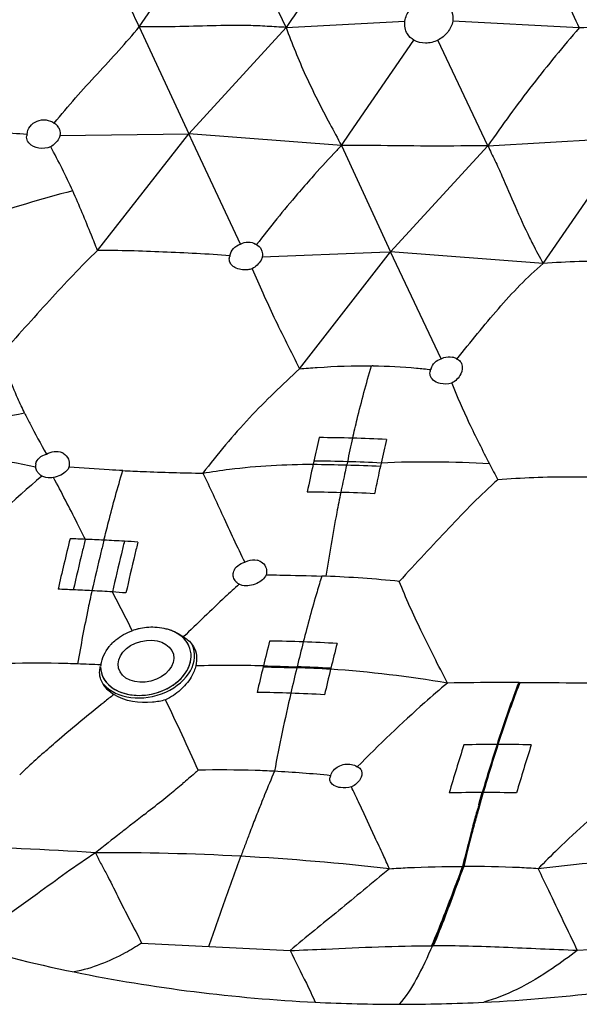
# Model space of a CAD drawing. Units: millimetres. Extents: x 0 to 1300, y 0 to 2200.
# Drawn here: x 366 to 386, y 1644 to 1680 of the extents above; entities that cross this region are included whole.
import ezdxf

# ---------------------------------------------------------------- set-up
doc = ezdxf.new("R2010")
doc.units = ezdxf.units.MM
doc.header["$LTSCALE"] = 143.407407
doc.layers.get('0').update_dxf_attribs({"linetype": 'CONTINUOUS'})

msp = doc.modelspace()

# ---------------------------------------------------------------- linework, layer by layer
at = {"color": 7, "linetype": 'Continuous'}
for p, q in [((370.283, 1679.351), (372.95, 1683.207)), ((375.663, 1679.327), (373.825, 1683.202)), ((370.283, 1679.351), (372.108, 1675.427)), ((375.663, 1679.327), (372.108, 1675.427)), ((375.663, 1679.327), (380.019, 1679.561)), ((386.406, 1679.308), (381.768, 1679.558)), ((378.001, 1675.455), (380.349, 1678.857)), ((383.06, 1674.994), (381.224, 1678.856)), ((367.382, 1675.372), (372.108, 1675.427)), ((368.758, 1671.16), (372.108, 1675.427)), ((377.689, 1675.004), (372.108, 1675.427)), ((372.266, 1675.092), (372.108, 1675.427)), ((377.69, 1675.004), (378.001, 1675.455)), ((366.251, 1675.084), (366.234, 1675.105)), ((373.998, 1671.393), (372.266, 1675.092)), ((377.689, 1675.004), (379.487, 1671.106)), ((383.06, 1674.994), (379.487, 1671.106)), ((383.06, 1674.994), (387.415, 1675.243)), ((385.08, 1670.684), (387.743, 1674.543)), ((374.793, 1670.927), (379.096, 1671.091)), ((376.156, 1666.827), (379.487, 1671.106)), ((379.096, 1671.091), (379.487, 1671.106)), ((381.342, 1667.195), (379.487, 1671.106)), ((385.08, 1670.684), (379.487, 1671.106)), ((378.789, 1666.935), (378.816, 1666.935)), ((368.883, 1655.978), (368.871, 1655.979)), ((384.206, 1655.332), (384.186, 1655.332)), ((384.206, 1655.332), (384.227, 1655.332)), ((378.422, 1650.739), (378.314, 1650.97)), ((378.521, 1650.527), (378.422, 1650.739)), ((370.455, 1650.491), (370.148, 1650.251)), ((378.769, 1649.994), (378.521, 1650.527)), ((370.148, 1650.251), (369.92, 1650.072)), ((378.92, 1649.67), (378.769, 1649.994)), ((382.149, 1648.603), (382.129, 1648.603)), ((382.149, 1648.603), (382.17, 1648.603)), ((370.374, 1645.789), (375.813, 1645.521)), ((391.591, 1645.789), (386.333, 1645.521))]:
    msp.add_line(p, q, dxfattribs=at)
at = {"color": 9, "linetype": 'Continuous'}
for p, q in [((376.681, 1663.444), (376.655, 1663.328)), ((377.909, 1663.421), (377.884, 1663.305)), ((379.145, 1663.374), (379.119, 1663.258)), ((374.834, 1655.944), (374.826, 1655.909)), ((376.067, 1655.91), (376.059, 1655.876)), ((377.305, 1655.858), (377.296, 1655.823)), ((383.409, 1653.065), (383.392, 1653.065)), ((383.409, 1653.065), (383.425, 1653.065)), ((382.753, 1650.969), (382.851, 1651.305)), ((382.789, 1650.97), (382.887, 1651.305)), ((382.869, 1651.305), (382.852, 1651.305)), ((382.869, 1651.305), (382.887, 1651.305)), ((382.721, 1650.856), (382.753, 1650.969)), ((382.755, 1650.858), (382.789, 1650.97)), ((382.508, 1650.094), (382.524, 1650.152)), ((382.519, 1650.095), (382.535, 1650.153)), ((382.545, 1650.154), (382.53, 1650.096)), ((382.539, 1650.096), (382.556, 1650.154)), ((382.55, 1650.097), (382.566, 1650.155)), ((381.023, 1645.697), (380.991, 1645.697)), ((381.023, 1645.697), (381.056, 1645.697))]:
    msp.add_line(p, q, dxfattribs=at)
at = {"color": 7, "linetype": 'Continuous'}
for centre, radius, start, end in [((-162.413, 1432.29), 587.199, 24.881567, 25.123407), ((841.212, 1895.399), 503.532, 205.28013, 205.4137), ((389.012, 1633.449), 45.933, 89.9561, 93.2523), ((366.975, 1675.454), 0.418, 59.4558, 61.6413), ((366.984, 1675.471), 0.399, 26.1447, 38.5183), ((499.445, 1740.395), 138.204, 207.86535, 208.23885), ((366.51, 1675.306), 0.349, 162.8841, 170.8012), ((348.228, 1664.483), 21.53, 24.2949, 29.0913), ((378.143, 1600.667), 74.339, 89.23458, 90.34974), ((374.28, 1670.911), 0.551, 56.7675, 60.8387), ((373.943, 1670.835), 0.358, 159.2192, 165.7915), ((387.688, 1630.867), 39.903, 89.9511, 93.7476), ((381.629, 1666.705), 0.559, 71.4765, 77.2312), ((381.633, 1666.719), 0.545, 57.8414, 71.4879), ((378.596, 1648.412), 18.524, 89.1908, 89.3212), ((381.448, 1666.692), 0.492, 163.4234, 167.7774), ((367.255, 1663.313), 0.484, 59.6719, 65.9165), ((366.843, 1663.266), 0.359, 168.0128, 186.1202), ((623.229, 1787.059), 270.11, 207.26012, 207.39853), ((406.827, 1615.849), 61.822, 130.45158, 134.19015), ((386.053, 1627.818), 35.042, 89.9834, 94.3132), ((386.055, 1625.266), 37.594, 85.8358, 89.9868), ((374.492, 1659.335), 0.497, 67.8054, 76.0265), ((375.344, 1612.328), 46.933, 87.8266, 88.0102), ((375.627, 1618.939), 40.316, 84.04, 87.8719), ((370.743, 1655.237), 2.12, 106.9684, 109.7077), ((370.748, 1655.22), 2.138, 106.7332, 106.9721), ((370.751, 1655.209), 2.15, 104.1258, 106.7312), ((370.753, 1655.201), 2.158, 103.8364, 104.1275), ((370.755, 1655.194), 2.165, 101.4035, 103.8349), ((370.758, 1655.177), 2.182, 85.2846, 101.3906), ((370.765, 1655.277), 2.082, 75.7665, 85.2537), ((370.788, 1655.371), 1.985, 70.8988, 75.7291), ((370.811, 1655.439), 1.914, 66.5097, 70.8943), ((370.916, 1655.633), 1.693, 54.3018, 55.1595), ((366.467, 1612.41), 43.635, 86.8418, 87.9505), ((369.735, 1655.683), 0.902, 160.9113, 163.7531), ((251.442, 1597.288), 132.854, 24.37937, 25.60378), ((373.182, 1612.419), 39.719, 84.0482, 87.0346), ((346.353, 1682.184), 39.809, 309.0049, 309.8776), ((321.596, 1624.524), 62.581, 24.99844, 25.54692), ((336.647, 1694.14), 55.208, 308.6226, 309.0225), ((313.683, 1722.955), 92.055, 308.07683, 308.59465), ((416.259, 1617.483), 44.123, 132.044, 133.974), ((267.985, 1597.933), 122.406, 24.67137, 25.00327), ((359.997, 1515.77), 133.613, 86.27066, 88.61462), ((313.427, 1618.809), 72.399, 24.22629, 24.66963), ((411.832, 1622.073), 37.746, 133.9754, 135.5268), ((379.04, 1699.266), 55.656, 253.6769, 258.459), ((379.647, 1702.59), 59.034, 258.52782, 267.1638), ((379.593, 1709.377), 65.832, 272.88159, 280.91218), ((379.8, 1705.231), 61.679, 267.14324, 270.00278), ((379.794, 1706.623), 63.071, 270.00775, 272.82506)]:
    msp.add_arc(centre, radius, start, end, dxfattribs=at)
at = {"color": 9, "linetype": 'Continuous'}
for centre, radius, start, end in [((379.77, 1627.289), 47.57, 104.5106, 108.8452), ((376.399, 1614.473), 51.767, 101.4891, 105.5594), ((441.522, 1649.109), 66.407, 166.77358, 167.5338), ((473.65, 1642.296), 98.044, 167.03967, 167.55708), ((376.803, 1615.919), 48.383, 86.9951, 88.4595), ((463.626, 1644.686), 86.524, 166.94115, 167.52619), ((356.544, 1614.04), 50.183, 78.5728, 82.9022), ((380.813, 1625.825), 37.586, 86.4838, 92.544), ((456.238, 1645.816), 81.487, 167.59059, 168.31493), ((375.924, 1604.733), 57.593, 87.03436, 88.26517), ((453.543, 1639.178), 88.424, 165.98134, 167.21189), ((365.83, 1598.021), 62.607, 87.72911, 88.24027), ((365.137, 1580.434), 80.207, 87.24449, 87.73217), ((364.583, 1568.643), 92.011, 86.78561, 87.25293), ((366.255, 1598.167), 62.44, 86.34464, 86.79873), ((364.992, 1589.808), 68.982, 87.60793, 88.07219), ((365.466, 1601.082), 57.698, 86.93261, 87.61099), ((365.699, 1605.533), 53.241, 86.1171, 86.9265), ((321.936, 1633.587), 53.591, 26.1834, 27.8856), ((366.423, 1616.199), 42.55, 85.4494, 86.1176), ((443.107, 1639.393), 70.25, 165.60952, 166.37295), ((374.347, 1602.44), 54.417, 87.9507, 89.2486), ((467.62, 1633.711), 94.205, 165.79929, 166.37048), ((374.241, 1597.48), 59.377, 86.82401, 88.01977), ((443.364, 1639.869), 67.967, 165.6052, 166.39452), ((373.624, 1617.137), 38.825, 88.2135, 91.8705), ((452.008, 1637.169), 79.425, 166.35249, 167.04502), ((468.664, 1633.308), 95.315, 166.30394, 166.87877), ((373.763, 1587.443), 68.471, 87.04185, 88.07814), ((373.766, 1587.288), 68.661, 87.04571, 88.07912), ((456.325, 1636.652), 81.321, 166.36468, 167.04116), ((374.389, 1613.064), 42.858, 80.3499, 86.1107), ((389.909, 1627.781), 34.023, 127.1655, 127.9207), ((373.956, 1601.985), 52.994, 87.9654, 89.298), ((445.656, 1638.8), 71.661, 166.97926, 169.31591), ((373.932, 1600.016), 54.962, 86.7218, 88.0139), ((445.904, 1632.559), 66.94, 162.1729, 163.74894), ((459.776, 1628.674), 80.185, 162.29042, 163.60629), ((458.263, 1629.184), 78.571, 162.30551, 163.64815), ((459.859, 1628.701), 80.222, 162.31973, 163.63479), ((383.494, 1601.913), 51.152, 88.709, 90.0742), ((448.372, 1632.559), 66.94, 162.1729, 163.74894), ((404.537, 1610.555), 56.628, 131.7935, 132.5982), ((408.493, 1606.242), 62.48, 132.59165, 132.96898), ((432.974, 1627.605), 62.712, 157.0233, 157.87649), ((435.556, 1626.551), 65.502, 157.87258, 158.18059), ((406.571, 1644.354), 24.717, 163.6682, 164.4786), ((408.643, 1643.575), 26.908, 163.3054, 164.0499), ((410.733, 1643.054), 29.042, 163.4956, 164.1831), ((382.956, 1599.867), 51.438, 88.7179, 90.0755), ((436.794, 1626.055), 66.835, 158.1803, 158.39941), ((439.087, 1634.612), 58.66, 163.92392, 164.10136), ((437.793, 1635.716), 57.113, 164.6285, 164.8098), ((425.841, 1638.677), 44.79, 164.2204, 164.452), ((430.648, 1636.798), 49.913, 163.6395, 163.848), ((429.22, 1637.834), 48.252, 164.3402, 164.5553), ((419.395, 1640.771), 38.032, 164.4467, 164.6233), ((417.093, 1641.147), 35.7, 164.0293, 164.217), ((419.824, 1640.466), 38.494, 164.1641, 164.337), ((438.547, 1625.362), 68.72, 158.40071, 158.89762), ((421.51, 1639.616), 40.385, 164.098, 164.8765), ((463.353, 1628.752), 83.605, 164.79345, 165.16826), ((450.615, 1631.783), 70.505, 164.45118, 164.89654), ((421.948, 1639.332), 40.852, 163.868, 164.6384), ((464.794, 1628.017), 85.156, 164.563, 164.9316), ((440.469, 1624.619), 70.781, 158.89646, 159.15395), ((429.854, 1637.381), 49.023, 164.9703, 165.3157), ((446.459, 1633.222), 66.128, 165.21734, 165.47306), ((438.808, 1634.954), 58.279, 164.94143, 165.23198), ((430.931, 1636.866), 50.167, 164.7095, 165.0475), ((448.541, 1632.362), 68.333, 164.95723, 165.20504), ((442.092, 1624.002), 72.517, 159.15434, 159.50542), ((444.759, 1633.476), 64.431, 165.31586, 166.02625), ((428.213, 1637.948), 47.28, 165.4709, 166.4383), ((435.923, 1635.738), 55.29, 165.2551, 166.0838), ((459.723, 1629.19), 79.965, 165.05653, 165.63068), ((435.993, 1635.682), 55.352, 165.2114, 166.0397), ((444.019, 1623.281), 74.575, 159.5054, 159.84915), ((369.215, 1560.59), 88.512, 86.89484, 90.34106), ((368.862, 1554.584), 94.527, 83.56895, 86.87836), ((441.333, 1634.319), 60.903, 166.0176, 166.43543), ((480.504, 1625.399), 101.056, 166.47386, 166.72552), ((458.026, 1630.246), 78.065, 166.07292, 166.39952), ((426.306, 1637.718), 45.477, 165.5897, 166.1512), ((444.272, 1633.628), 63.882, 166.04288, 166.44276), ((394.512, 1568.677), 80.416, 93.16014, 96.86683)]:
    msp.add_arc(centre, radius, start, end, dxfattribs=at)
at = {"color": 7, "linetype": 'Continuous'}
for major_axis, ratio, start_param, end_param in [((1.631, 0.41), 0.723029, 2.970902, 7.004033), ((1.632, 0.411), 0.723029, 3.037227, 6.991764), ((1.756, 0.442), 0.723027, 3.484495, 6.420175)]:
    msp.add_ellipse((370.528, 1656.114), major_axis=major_axis, ratio=ratio, start_param=start_param, end_param=end_param, dxfattribs=at)
msp.add_ellipse((370.53, 1656.117), major_axis=(1.005, 0.253), ratio=0.723029, dxfattribs=at)
for points, knots in [([(333.449, 1670.541), (332.315, 1672.569), (330.358, 1676.829), (328.452, 1683.63), (327.601, 1690.734), (327.818, 1698.008), (329.098, 1705.319), (332.212, 1715.025), (338.649, 1726.559), (349.651, 1738.334), (363.239, 1747.415), (378.457, 1753.172), (389.196, 1754.542), (394.485, 1754.542)], [0, 0, 0, 0, 0.05653, 0.113475, 0.171177, 0.22991, 0.289865, 0.351132, 0.477245, 0.607459, 0.739679, 0.871338, 1, 1, 1, 1]), ([(379.007, 1683.642), (378.417, 1682.964), (377.259, 1681.558), (376.188, 1680.084), (375.663, 1679.327)], [0, 0, 0, 0, 0.493412, 1, 1, 1, 1]), ([(380.019, 1679.561), (380.04, 1679.708), (380.17, 1680.003), (380.423, 1680.196), (380.564, 1680.264)], [0, 0, 0, 0, 0.487034, 1, 1, 1, 1]), ([(381.695, 1679.999), (381.713, 1679.966), (381.773, 1679.828), (381.784, 1679.671), (381.768, 1679.558)], [0, 0, 0, 0, 0.245147, 1, 1, 1, 1]), ([(367.174, 1675.822), (367.427, 1676.134), (367.94, 1676.747), (368.744, 1677.622), (369.541, 1678.473), (370.043, 1679.056), (370.283, 1679.351)], [0, 0, 0, 0, 0.25649, 0.509627, 0.757704, 1, 1, 1, 1]), ([(375.663, 1679.327), (375.432, 1679.334), (374.975, 1679.37), (374.067, 1679.407), (372.943, 1679.388), (371.608, 1679.345), (370.723, 1679.346), (370.283, 1679.351)], [0, 0, 0, 0, 0.12834, 0.255678, 0.506458, 0.754811, 1, 1, 1, 1]), ([(375.663, 1679.327), (375.882, 1678.734), (376.363, 1677.532), (376.957, 1676.383), (377.266, 1675.799)], [0, 0, 0, 0, 0.489315, 1, 1, 1, 1]), ([(380.109, 1679.09), (380.067, 1679.158), (380.006, 1679.313), (380.006, 1679.48), (380.019, 1679.561)], [0, 0, 0, 0, 0.495082, 1, 1, 1, 1]), ([(381.768, 1679.558), (381.745, 1679.413), (381.607, 1679.126), (381.364, 1678.927), (381.224, 1678.856)], [0, 0, 0, 0, 0.483196, 1, 1, 1, 1]), ([(386.406, 1679.308), (385.813, 1678.633), (384.659, 1677.224), (383.581, 1675.756), (383.06, 1674.994)], [0, 0, 0, 0, 0.493448, 1, 1, 1, 1]), ([(381.224, 1678.856), (381.083, 1678.788), (380.781, 1678.716), (380.473, 1678.785), (380.349, 1678.857)], [0, 0, 0, 0, 0.520155, 1, 1, 1, 1]), ([(366.176, 1675.409), (365.484, 1675.455), (364.109, 1675.545), (362.735, 1675.641), (362.053, 1675.678)], [0, 0, 0, 0, 0.504093, 1, 1, 1, 1]), ([(366.176, 1675.409), (366.183, 1675.513), (366.263, 1675.725), (366.536, 1675.924), (366.872, 1675.965), (367.085, 1675.884), (367.174, 1675.822)], [0, 0, 0, 0, 0.242833, 0.493673, 0.748512, 1, 1, 1, 1]), ([(367.342, 1675.647), (367.352, 1675.627), (367.387, 1675.54), (367.392, 1675.442), (367.382, 1675.372)], [0, 0, 0, 0, 0.241281, 1, 1, 1, 1]), ([(366.234, 1675.105), (366.219, 1675.124), (366.17, 1675.2), (366.155, 1675.297), (366.165, 1675.362)], [0, 0, 0, 0, 0.26483, 1, 1, 1, 1]), ([(367.382, 1675.372), (367.372, 1675.332), (367.306, 1675.159), (367.164, 1675.023), (367.041, 1674.951)], [0, 0, 0, 0, 0.225993, 1, 1, 1, 1]), ([(367.041, 1674.951), (366.905, 1674.901), (366.619, 1674.868), (366.339, 1674.985), (366.251, 1675.084)], [0, 0, 0, 0, 0.521932, 1, 1, 1, 1]), ([(377.689, 1675.004), (377.598, 1674.908), (377.231, 1674.518), (376.87, 1674.123), (376.603, 1673.823)], [0, 0, 0, 0, 0.248229, 1, 1, 1, 1]), ([(383.06, 1674.994), (382.395, 1674.99), (381.087, 1674.97), (379.779, 1674.991), (379.136, 1674.999)], [0, 0, 0, 0, 0.508285, 1, 1, 1, 1]), ([(383.06, 1674.994), (383.134, 1674.809), (383.322, 1674.449), (383.489, 1674.081), (383.573, 1673.894)], [0, 0, 0, 0, 0.494107, 1, 1, 1, 1]), ([(376.603, 1673.823), (376.43, 1673.628), (375.733, 1672.83), (375.07, 1672.004), (374.583, 1671.373)], [0, 0, 0, 0, 0.246449, 1, 1, 1, 1]), ([(383.573, 1673.894), (383.739, 1673.523), (384.056, 1672.758), (384.397, 1672.001), (384.585, 1671.623)], [0, 0, 0, 0, 0.490248, 1, 1, 1, 1]), ([(368.758, 1671.16), (368.682, 1671.347), (368.389, 1672.078), (368.091, 1672.807), (367.85, 1673.341)], [0, 0, 0, 0, 0.256293, 1, 1, 1, 1]), ([(373.608, 1670.962), (373.622, 1671.06), (373.716, 1671.255), (373.9, 1671.362), (373.998, 1671.393)], [0, 0, 0, 0, 0.490253, 1, 1, 1, 1]), ([(373.998, 1671.393), (374.083, 1671.438), (374.275, 1671.489), (374.468, 1671.438), (374.549, 1671.393)], [0, 0, 0, 0, 0.506714, 1, 1, 1, 1]), ([(384.585, 1671.623), (384.623, 1671.545), (384.783, 1671.229), (384.95, 1670.918), (385.08, 1670.684)], [0, 0, 0, 0, 0.245387, 1, 1, 1, 1]), ([(368.758, 1671.16), (368.142, 1670.578), (366.966, 1669.295), (365.798, 1668.01), (365.218, 1667.335)], [0, 0, 0, 0, 0.487914, 1, 1, 1, 1]), ([(373.608, 1670.962), (372.791, 1671.029), (371.174, 1671.105), (369.556, 1671.161), (368.758, 1671.16)], [0, 0, 0, 0, 0.506753, 1, 1, 1, 1]), ([(373.671, 1670.627), (373.635, 1670.667), (373.581, 1670.763), (373.583, 1670.873), (373.596, 1670.923)], [0, 0, 0, 0, 0.513902, 1, 1, 1, 1]), ([(374.793, 1670.927), (374.783, 1670.885), (374.709, 1670.702), (374.553, 1670.56), (374.419, 1670.487)], [0, 0, 0, 0, 0.22145, 1, 1, 1, 1]), ([(374.754, 1671.197), (374.763, 1671.177), (374.796, 1671.092), (374.802, 1670.996), (374.793, 1670.927)], [0, 0, 0, 0, 0.239319, 1, 1, 1, 1]), ([(381.923, 1667.181), (382.172, 1667.495), (382.673, 1668.113), (383.431, 1669.023), (384.218, 1669.894), (384.785, 1670.429), (385.08, 1670.684)], [0, 0, 0, 0, 0.254791, 0.50523, 0.752309, 1, 1, 1, 1]), ([(374.419, 1670.487), (374.366, 1670.471), (374.157, 1670.425), (373.922, 1670.454), (373.784, 1670.535)], [0, 0, 0, 0, 0.255314, 1, 1, 1, 1]), ([(374.419, 1670.487), (374.686, 1669.897), (375.225, 1668.658), (375.844, 1667.457), (376.156, 1666.827)], [0, 0, 0, 0, 0.47967, 1, 1, 1, 1]), ([(366.088, 1665.203), (366.001, 1665.382), (365.677, 1666.078), (365.399, 1666.795), (365.218, 1667.335)], [0, 0, 0, 0, 0.258205, 1, 1, 1, 1]), ([(380.977, 1666.832), (381.002, 1666.915), (381.099, 1667.072), (381.257, 1667.165), (381.342, 1667.195)], [0, 0, 0, 0, 0.489722, 1, 1, 1, 1]), ([(381.342, 1667.195), (381.374, 1667.211), (381.503, 1667.265), (381.651, 1667.274), (381.752, 1667.251)], [0, 0, 0, 0, 0.256038, 1, 1, 1, 1]), ([(382.094, 1667.014), (382.145, 1666.898), (382.091, 1666.577), (381.869, 1666.377), (381.731, 1666.302)], [0, 0, 0, 0, 0.446093, 1, 1, 1, 1]), ([(381.924, 1667.18), (381.943, 1667.172), (382.014, 1667.134), (382.07, 1667.068), (382.094, 1667.014)], [0, 0, 0, 0, 0.258873, 1, 1, 1, 1]), ([(376.156, 1666.827), (375.537, 1666.238), (374.262, 1665.052), (373.157, 1663.703), (372.617, 1663.002)], [0, 0, 0, 0, 0.491275, 1, 1, 1, 1]), ([(376.156, 1666.827), (376.373, 1666.844), (377.249, 1666.911), (378.128, 1666.942), (378.789, 1666.935)], [0, 0, 0, 0, 0.247709, 1, 1, 1, 1]), ([(378.858, 1666.934), (379.386, 1666.927), (380.091, 1666.892), (380.792, 1666.815), (380.968, 1666.796)], [0, 0, 0, 0, 0.749083, 1, 1, 1, 1]), ([(381.011, 1666.453), (380.972, 1666.5), (380.919, 1666.617), (380.943, 1666.742), (380.968, 1666.796)], [0, 0, 0, 0, 0.504118, 1, 1, 1, 1]), ([(381.309, 1666.284), (381.278, 1666.291), (381.168, 1666.323), (381.063, 1666.388), (381.011, 1666.453)], [0, 0, 0, 0, 0.273801, 1, 1, 1, 1]), ([(381.731, 1666.302), (381.928, 1665.812), (382.365, 1664.812), (382.86, 1663.841), (383.118, 1663.34)], [0, 0, 0, 0, 0.484099, 1, 1, 1, 1]), ([(366.088, 1665.203), (366.148, 1665.078), (366.401, 1664.57), (366.674, 1664.072), (366.888, 1663.7)], [0, 0, 0, 0, 0.245048, 1, 1, 1, 1]), ([(366.888, 1663.7), (366.973, 1663.753), (367.163, 1663.821), (367.366, 1663.794), (367.452, 1663.755)], [0, 0, 0, 0, 0.515887, 1, 1, 1, 1]), ([(366.492, 1663.341), (366.51, 1663.426), (366.62, 1663.593), (366.794, 1663.674), (366.888, 1663.7)], [0, 0, 0, 0, 0.471896, 1, 1, 1, 1]), ([(367.69, 1663.513), (367.718, 1663.445), (367.733, 1663.341), (367.718, 1663.242), (367.712, 1663.217)], [0, 0, 0, 0, 0.741412, 1, 1, 1, 1]), ([(366.572, 1663.022), (366.56, 1663.038), (366.518, 1663.1), (366.492, 1663.173), (366.486, 1663.228)], [0, 0, 0, 0, 0.262255, 1, 1, 1, 1]), ([(367.712, 1663.217), (367.693, 1663.172), (367.558, 1662.979), (367.323, 1662.874), (367.143, 1662.844)], [0, 0, 0, 0, 0.210267, 1, 1, 1, 1]), ([(369.682, 1663.098), (369.516, 1663.107), (368.859, 1663.142), (368.203, 1663.184), (367.712, 1663.217)], [0, 0, 0, 0, 0.252556, 1, 1, 1, 1]), ([(369.682, 1663.098), (369.924, 1663.086), (370.902, 1663.041), (371.881, 1663.017), (372.617, 1663.002)], [0, 0, 0, 0, 0.247645, 1, 1, 1, 1]), ([(372.617, 1663.002), (372.872, 1662.489), (373.366, 1661.395), (373.871, 1660.306), (374.149, 1659.744)], [0, 0, 0, 0, 0.477401, 1, 1, 1, 1]), ([(367.143, 1662.844), (367.104, 1662.837), (366.961, 1662.823), (366.809, 1662.845), (366.717, 1662.893)], [0, 0, 0, 0, 0.274401, 1, 1, 1, 1]), ([(383.418, 1662.761), (383.108, 1662.482), (382.497, 1661.903), (381.613, 1660.978), (380.719, 1660.019), (380.11, 1659.374), (379.813, 1659.037)], [0, 0, 0, 0, 0.241083, 0.486974, 0.740158, 1, 1, 1, 1]), ([(373.745, 1659.41), (373.773, 1659.49), (373.89, 1659.639), (374.057, 1659.718), (374.149, 1659.744)], [0, 0, 0, 0, 0.4705, 1, 1, 1, 1]), ([(374.149, 1659.744), (374.185, 1659.764), (374.329, 1659.83), (374.499, 1659.845), (374.612, 1659.817)], [0, 0, 0, 0, 0.262711, 1, 1, 1, 1]), ([(374.68, 1659.795), (374.705, 1659.785), (374.801, 1659.736), (374.877, 1659.649), (374.91, 1659.577)], [0, 0, 0, 0, 0.258122, 1, 1, 1, 1]), ([(373.799, 1659.067), (373.763, 1659.116), (373.713, 1659.231), (373.726, 1659.355), (373.745, 1659.41)], [0, 0, 0, 0, 0.511481, 1, 1, 1, 1]), ([(374.91, 1659.577), (374.94, 1659.511), (374.956, 1659.408), (374.942, 1659.31), (374.936, 1659.285)], [0, 0, 0, 0, 0.739395, 1, 1, 1, 1]), ([(374.936, 1659.285), (374.877, 1659.141), (374.588, 1658.912), (374.236, 1658.852), (374.06, 1658.892)], [0, 0, 0, 0, 0.464649, 1, 1, 1, 1]), ([(374.936, 1659.285), (375.104, 1659.28), (375.783, 1659.263), (376.462, 1659.251), (376.973, 1659.233)], [0, 0, 0, 0, 0.246755, 1, 1, 1, 1]), ([(381.574, 1655.315), (381.243, 1655.956), (380.627, 1657.182), (380.048, 1658.43), (379.813, 1659.037)], [0, 0, 0, 0, 0.525233, 1, 1, 1, 1]), ([(373.943, 1658.933), (373.772, 1658.78), (373.082, 1658.148), (372.414, 1657.494), (371.904, 1657.007)], [0, 0, 0, 0, 0.245771, 1, 1, 1, 1]), ([(369.268, 1656.746), (369.319, 1656.8), (369.54, 1657.007), (369.812, 1657.156), (370.028, 1657.233)], [0, 0, 0, 0, 0.244112, 1, 1, 1, 1]), ([(368.992, 1656.34), (369.043, 1656.451), (369.132, 1656.592), (369.239, 1656.715), (369.268, 1656.746)], [0, 0, 0, 0, 0.745477, 1, 1, 1, 1]), ([(372.269, 1656.655), (372.328, 1656.553), (372.406, 1656.314), (372.386, 1656.065), (372.357, 1655.942)], [0, 0, 0, 0, 0.483332, 1, 1, 1, 1]), ([(368.028, 1656.017), (367.792, 1656.025), (366.857, 1656.048), (365.92, 1656.047), (365.219, 1656.019)], [0, 0, 0, 0, 0.251253, 1, 1, 1, 1]), ([(372.357, 1655.942), (372.342, 1655.879), (372.255, 1655.61), (372.091, 1655.37), (371.944, 1655.212)], [0, 0, 0, 0, 0.231566, 1, 1, 1, 1]), ([(369.358, 1654.892), (369.313, 1654.919), (369.155, 1655.028), (369.018, 1655.173), (368.948, 1655.294)], [0, 0, 0, 0, 0.270902, 1, 1, 1, 1]), ([(371.944, 1655.212), (371.897, 1655.161), (371.69, 1654.959), (371.446, 1654.797), (371.251, 1654.7)], [0, 0, 0, 0, 0.242316, 1, 1, 1, 1]), ([(381.574, 1655.315), (381.292, 1655.08), (380.156, 1654.097), (379.072, 1653.056), (378.274, 1652.249)], [0, 0, 0, 0, 0.244224, 1, 1, 1, 1]), ([(384.186, 1655.332), (383.965, 1655.332), (383.094, 1655.333), (382.223, 1655.33), (381.574, 1655.315)], [0, 0, 0, 0, 0.254031, 1, 1, 1, 1]), ([(384.227, 1655.332), (384.45, 1655.332), (385.355, 1655.333), (386.259, 1655.33), (386.94, 1655.315)], [0, 0, 0, 0, 0.247222, 1, 1, 1, 1]), ([(371.251, 1654.7), (371.092, 1654.657), (370.462, 1654.543), (369.766, 1654.642), (369.358, 1654.892)], [0, 0, 0, 0, 0.255786, 1, 1, 1, 1]), ([(377.301, 1651.925), (377.336, 1652.066), (377.569, 1652.322), (377.898, 1652.367), (378.055, 1652.336)], [0, 0, 0, 0, 0.477071, 1, 1, 1, 1]), ([(378.274, 1652.249), (378.292, 1652.242), (378.359, 1652.209), (378.412, 1652.148), (378.43, 1652.097)], [0, 0, 0, 0, 0.270826, 1, 1, 1, 1]), ([(372.45, 1652.127), (372.404, 1652.086), (372.214, 1651.919), (372.022, 1651.756), (371.876, 1651.634)], [0, 0, 0, 0, 0.245689, 1, 1, 1, 1]), ([(375.237, 1652.085), (375.003, 1652.098), (374.075, 1652.135), (373.145, 1652.141), (372.45, 1652.127)], [0, 0, 0, 0, 0.252129, 1, 1, 1, 1]), ([(377.31, 1651.664), (377.284, 1651.701), (377.251, 1651.793), (377.279, 1651.885), (377.301, 1651.925)], [0, 0, 0, 0, 0.501884, 1, 1, 1, 1]), ([(378.43, 1652.097), (378.466, 1652.001), (378.411, 1651.808), (378.246, 1651.628), (378.126, 1651.546), (378.059, 1651.512)], [0, 0, 0, 0, 0.416911, 0.694208, 1, 1, 1, 1]), ([(377.653, 1651.486), (377.615, 1651.492), (377.489, 1651.52), (377.363, 1651.588), (377.31, 1651.664)], [0, 0, 0, 0, 0.291594, 1, 1, 1, 1]), ([(369.92, 1650.072), (369.816, 1649.991), (369.404, 1649.669), (368.993, 1649.345), (368.688, 1649.1)], [0, 0, 0, 0, 0.251964, 1, 1, 1, 1]), ([(368.688, 1649.1), (368.742, 1648.97), (368.874, 1648.714), (369.163, 1648.189), (369.504, 1647.486), (369.931, 1646.638), (370.239, 1646.077), (370.374, 1645.789)], [0, 0, 0, 0, 0.11345, 0.232737, 0.483769, 0.743435, 1, 1, 1, 1]), ([(379.45, 1648.517), (379.671, 1648.532), (380.563, 1648.584), (381.457, 1648.603), (382.129, 1648.603)], [0, 0, 0, 0, 0.248003, 1, 1, 1, 1]), ([(384.898, 1648.517), (384.669, 1648.532), (383.761, 1648.583), (382.851, 1648.603), (382.17, 1648.603)], [0, 0, 0, 0, 0.251609, 1, 1, 1, 1]), ([(379.45, 1648.517), (379.131, 1648.258), (378.516, 1647.743), (377.305, 1646.743), (376.401, 1646.016), (375.813, 1645.521)], [0, 0, 0, 0, 0.261532, 0.510692, 1, 1, 1, 1]), ([(384.898, 1648.517), (385.023, 1648.255), (385.502, 1647.257), (385.979, 1646.258), (386.333, 1645.521)], [0, 0, 0, 0, 0.262158, 1, 1, 1, 1]), ([(370.374, 1645.789), (370.178, 1645.664), (369.407, 1645.207), (368.558, 1644.866), (367.905, 1644.735)], [0, 0, 0, 0, 0.258711, 1, 1, 1, 1]), ([(375.813, 1645.522), (376.013, 1645.123), (376.324, 1644.495), (376.629, 1643.864), (376.726, 1643.628)], [0, 0, 0, 0, 0.636584, 1, 1, 1, 1]), ([(386.333, 1645.522), (386.034, 1645.296), (385.323, 1644.781), (384.2, 1644.093), (383.321, 1643.745), (382.903, 1643.628)], [0, 0, 0, 0, 0.285317, 0.668658, 1, 1, 1, 1])]:
    msp.add_open_spline(points, degree=3, knots=knots, dxfattribs=at)
for points in [[(380.349, 1678.857), (380.253, 1678.914), (380.168, 1678.995), (380.109, 1679.09)], [(367.187, 1675.814), (367.229, 1675.79), (367.266, 1675.757), (367.296, 1675.72)], [(374.583, 1671.373), (374.656, 1671.335), (374.718, 1671.271), (374.754, 1671.197)], [(373.784, 1670.535), (373.742, 1670.56), (373.703, 1670.59), (373.671, 1670.627)], [(381.731, 1666.302), (381.596, 1666.262), (381.446, 1666.254), (381.309, 1666.284)], [(367.499, 1663.731), (367.582, 1663.682), (367.653, 1663.603), (367.69, 1663.513)], [(366.717, 1662.893), (366.662, 1662.928), (366.612, 1662.971), (366.572, 1663.022)], [(373.943, 1658.933), (373.888, 1658.968), (373.837, 1659.013), (373.799, 1659.067)], [(374.06, 1658.892), (374.02, 1658.901), (373.98, 1658.914), (373.943, 1658.933)], [(371.574, 1657.194), (371.682, 1657.147), (371.786, 1657.089), (371.883, 1657.022)], [(371.904, 1657.007), (371.982, 1656.963), (372.056, 1656.909), (372.121, 1656.846)], [(372.121, 1656.846), (372.178, 1656.79), (372.229, 1656.725), (372.269, 1656.655)], [(368.883, 1655.978), (368.901, 1656.103), (368.939, 1656.225), (368.992, 1656.34)], [(368.863, 1655.497), (368.838, 1655.587), (368.83, 1655.684), (368.839, 1655.777)], [(368.839, 1655.777), (368.844, 1655.831), (368.854, 1655.884), (368.869, 1655.935)], [(368.948, 1655.294), (368.911, 1655.358), (368.882, 1655.426), (368.863, 1655.497)], [(378.055, 1652.336), (378.132, 1652.321), (378.208, 1652.292), (378.274, 1652.249)], [(378.059, 1651.512), (377.928, 1651.477), (377.787, 1651.466), (377.653, 1651.486)]]:
    msp.add_open_spline(points, degree=3, dxfattribs=at)
at = {"color": 9, "linetype": 'Continuous'}
for points, knots in [([(378.104, 1664.285), (378.157, 1664.516), (378.368, 1665.404), (378.601, 1666.287), (378.789, 1666.935)], [0, 0, 0, 0, 0.259972, 1, 1, 1, 1]), ([(368.993, 1660.548), (369.048, 1660.771), (369.263, 1661.624), (369.497, 1662.474), (369.682, 1663.098)], [0, 0, 0, 0, 0.260085, 1, 1, 1, 1]), ([(372.617, 1663.002), (372.941, 1663.058), (374.278, 1663.255), (375.632, 1663.331), (376.655, 1663.328)], [0, 0, 0, 0, 0.24284, 1, 1, 1, 1]), ([(377.884, 1663.305), (377.865, 1663.222), (377.792, 1662.887), (377.72, 1662.552), (377.668, 1662.3)], [0, 0, 0, 0, 0.247856, 1, 1, 1, 1]), ([(379.119, 1663.258), (379.101, 1663.175), (379.027, 1662.839), (378.956, 1662.502), (378.904, 1662.249)], [0, 0, 0, 0, 0.247363, 1, 1, 1, 1]), ([(368.311, 1660.578), (368.212, 1660.778), (367.833, 1661.538), (367.441, 1662.292), (367.143, 1662.844)], [0, 0, 0, 0, 0.26207, 1, 1, 1, 1]), ([(377.668, 1662.3), (377.617, 1662.054), (377.415, 1661.034), (377.241, 1660.008), (377.124, 1659.228)], [0, 0, 0, 0, 0.240995, 1, 1, 1, 1]), ([(368.311, 1660.578), (368.273, 1660.427), (368.123, 1659.812), (367.976, 1659.196), (367.871, 1658.73)], [0, 0, 0, 0, 0.245924, 1, 1, 1, 1]), ([(368.993, 1660.548), (368.955, 1660.397), (368.805, 1659.78), (368.658, 1659.164), (368.553, 1658.697)], [0, 0, 0, 0, 0.246261, 1, 1, 1, 1]), ([(369.742, 1660.509), (369.705, 1660.358), (369.554, 1659.739), (369.407, 1659.12), (369.304, 1658.651)], [0, 0, 0, 0, 0.245601, 1, 1, 1, 1]), ([(370.236, 1660.48), (370.199, 1660.328), (370.048, 1659.708), (369.902, 1659.086), (369.799, 1658.615)], [0, 0, 0, 0, 0.244996, 1, 1, 1, 1]), ([(376.973, 1659.233), (376.914, 1659.042), (376.67, 1658.244), (376.45, 1657.438), (376.293, 1656.822)], [0, 0, 0, 0, 0.239294, 1, 1, 1, 1]), ([(368.553, 1658.697), (368.506, 1658.485), (368.313, 1657.595), (368.145, 1656.7), (368.028, 1656.017)], [0, 0, 0, 0, 0.239189, 1, 1, 1, 1]), ([(384.186, 1655.332), (384.116, 1655.152), (383.832, 1654.403), (383.578, 1653.643), (383.391, 1653.065)], [0, 0, 0, 0, 0.241338, 1, 1, 1, 1]), ([(384.206, 1655.332), (384.135, 1655.151), (383.842, 1654.404), (383.58, 1653.645), (383.392, 1653.065)], [0, 0, 0, 0, 0.241465, 1, 1, 1, 1]), ([(384.207, 1655.332), (384.137, 1655.152), (383.853, 1654.403), (383.59, 1653.645), (383.409, 1653.065)], [0, 0, 0, 0, 0.241234, 1, 1, 1, 1]), ([(384.207, 1655.332), (384.138, 1655.152), (383.864, 1654.401), (383.607, 1653.644), (383.425, 1653.065)], [0, 0, 0, 0, 0.24096, 1, 1, 1, 1]), ([(384.227, 1655.332), (384.157, 1655.152), (383.874, 1654.402), (383.61, 1653.645), (383.426, 1653.065)], [0, 0, 0, 0, 0.241115, 1, 1, 1, 1]), ([(366.797, 1652.774), (366.979, 1652.937), (367.698, 1653.57), (368.436, 1654.182), (369, 1654.621)], [0, 0, 0, 0, 0.254668, 1, 1, 1, 1]), ([(368.688, 1649.1), (367.957, 1648.628), (366.803, 1647.778), (365.138, 1646.554), (364.037, 1645.969), (363.398, 1645.853)], [0, 0, 0, 0, 0.418759, 0.687378, 1, 1, 1, 1]), ([(372.835, 1645.668), (373.033, 1646.225), (373.407, 1647.333), (373.805, 1648.432), (374.009, 1648.972)], [0, 0, 0, 0, 0.506099, 1, 1, 1, 1]), ([(382.129, 1648.603), (382.036, 1648.356), (381.671, 1647.382), (381.301, 1646.409), (380.991, 1645.697)], [0, 0, 0, 0, 0.253681, 1, 1, 1, 1]), ([(382.149, 1648.603), (382.057, 1648.354), (381.696, 1647.38), (381.33, 1646.408), (381.023, 1645.697)], [0, 0, 0, 0, 0.255332, 1, 1, 1, 1]), ([(382.17, 1648.603), (382.079, 1648.356), (381.723, 1647.382), (381.36, 1646.409), (381.056, 1645.697)], [0, 0, 0, 0, 0.253618, 1, 1, 1, 1]), ([(375.813, 1645.521), (376.248, 1645.538), (377.973, 1645.613), (379.699, 1645.696), (380.991, 1645.697)], [0, 0, 0, 0, 0.251943, 1, 1, 1, 1]), ([(381.023, 1645.697), (380.844, 1645.282), (380.497, 1644.535), (380.056, 1643.826), (379.803, 1643.551)], [0, 0, 0, 0, 0.547844, 1, 1, 1, 1]), ([(386.333, 1645.521), (385.432, 1645.554), (383.674, 1645.638), (381.915, 1645.696), (381.056, 1645.697)], [0, 0, 0, 0, 0.511894, 1, 1, 1, 1])]:
    msp.add_open_spline(points, degree=3, knots=knots, dxfattribs=at)
for points in [[(378.104, 1664.285), (377.695, 1664.296), (377.286, 1664.304), (376.877, 1664.303)], [(377.909, 1663.421), (377.5, 1663.433), (377.091, 1663.444), (376.681, 1663.444)], [(379.145, 1663.374), (378.733, 1663.395), (378.321, 1663.409), (377.909, 1663.421)], [(376.655, 1663.328), (377.065, 1663.327), (377.474, 1663.317), (377.884, 1663.305)], [(377.884, 1663.305), (378.296, 1663.292), (378.707, 1663.278), (379.119, 1663.258)], [(376.44, 1662.32), (376.85, 1662.321), (377.259, 1662.312), (377.668, 1662.3)], [(374.826, 1655.909), (375.237, 1655.902), (375.648, 1655.89), (376.059, 1655.876)], [(374.834, 1655.944), (375.245, 1655.937), (375.656, 1655.925), (376.067, 1655.91)], [(383.39, 1653.065), (382.986, 1653.065), (382.582, 1653.062), (382.178, 1653.052)], [(382.85, 1651.305), (382.446, 1651.305), (382.043, 1651.302), (381.639, 1651.292)]]:
    msp.add_open_spline(points, degree=3, dxfattribs=at)

doc.saveas('drawing.dxf')
